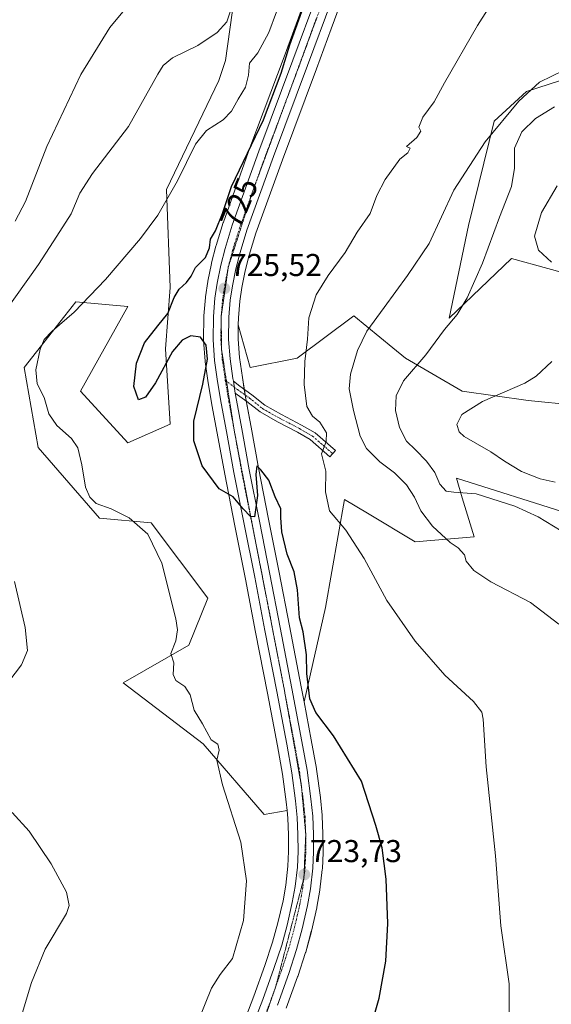
# Model space of a CAD drawing. Units: metres. Extents: x 621578 to 625044, y 4701733 to 4704107.
# Drawn here: x 622949 to 623118, y 4703394 to 4703706 of the extents above; entities that cross this region are included whole.
import ezdxf
from ezdxf.enums import TextEntityAlignment as Align

# ---------------------------------------------------------------- set-up
doc = ezdxf.new("R2010")
doc.units = ezdxf.units.M
doc.header["$MEASUREMENT"] = 0
doc.linetypes.add('TRAZO_Y_PUNTO', pattern=[1, 0.5, -0.25, 0, -0.25])
doc.linetypes.add('TRAZOS2', pattern=[0.375, 0.25, -0.125])
for name, color, linetype, lineweight in [('Camino', 19, 'Continuous', 0), ('Camino Cxs', 19, 'Continuous', 0), ('Camino eje', 39, 'TRAZO_Y_PUNTO', 13), ('Carretera de calzada única', 19, 'Continuous', 13), ('Carretera de calzada única Cxs', 19, 'Continuous', 13), ('Carretera de calzada única eje', 19, 'TRAZO_Y_PUNTO', 0), ('Carátula', 7, 'Continuous', 5), ('Cultivos herbáceos CxS', 92, 'Continuous', 0), ('Curva de nivel maestra', 36, 'Continuous', 30), ('Curva de nivel normal', 36, 'Continuous', 0), ('Matorral', 135, 'Continuous', 0), ('Matorral CxS', 135, 'Continuous', 0), ('Núcleo urbano', 19, 'Continuous', 0), ('Núcleo urbano CxS', 19, 'Continuous', 0), ('Punto de cota en terreno', 7, 'Continuous', 0), ('Rótulo de curva de nivel directora', 19, 'Continuous', 0), ('Rótulo de punto de cota en terreno', 19, 'Continuous', 0), ('Vía pecuaria eje', 92, 'TRAZOS2', 0)]:
    doc.layers.add(name, color=color, linetype=linetype, lineweight=lineweight)
doc.styles.add('Arial', font='txt', dxfattribs={"height": 0.2})

# ---------------------------------------------------------------- blocks, each defined once
blk = doc.blocks.new('*U150')
at = {"layer": 'Cultivos herbáceos CxS', "color": 92, "linetype": 'Continuous', "lineweight": 0}
for points in [[(623142.36, 4703693.46, 736.1), (623109.73, 4703682.86, 734.9), (623099.53, 4703673.47, 734.42), (623091.36, 4703640.4, 736.88), (623085.26, 4703611.05, 739.52), (623104.98, 4703629.96, 743.18), (623128.01, 4703623.58, 746.07)], [(623125.14, 4703583.44, 747.25), (623110.23, 4703584.93, 745.85), (623089.35, 4703587.91, 743.14), (623071.45, 4703598.35, 738.67), (623067.37, 4703601.69, 737.33), (623055.05, 4703611.78, 733.07), (623037.15, 4703598.35, 729.32), (623022.24, 4703595.37, 726.99), (623018.46, 4703608.95, 725.99), (623018.49, 4703611.2, 725.92), (623018.92, 4703616.4, 725.82), (623019.61, 4703620.81, 725.76), (623020.65, 4703626.07, 725.65), (623021.91, 4703631.03, 725.51), (623024.07, 4703637.98, 725.51), (623032.43, 4703661.26, 725.2), (623043.22, 4703690.06, 724.85), (623047.89, 4703702.78, 724.8), (623050.71, 4703710.5, 724.96)], [(623017.29, 4703713.24, 715.25), (623014.46, 4703692.78, 717.75), (623012.35, 4703686.43, 718.22), (622995.77, 4703651.88, 719.65), (622996.88, 4703620.72, 723.76), (622995.39, 4703601.33, 725.56), (622996.88, 4703577.47, 724.86), (622983.46, 4703571.51, 724.12), (622968.54, 4703587.91, 723.31), (622983.46, 4703614.76, 723.03), (622967.05, 4703616.25, 719.18), (622963.58, 4703611.83, 719.49), (622950.65, 4703595.37, 718.6), (622955.12, 4703570.01, 717), (622974.51, 4703547.64, 718.96), (622990.91, 4703546.15, 720.35), (623008.81, 4703522.29, 721.36), (623002.84, 4703507.37, 720.56), (622981.96, 4703495.44, 717.95), (623007.32, 4703476.05, 719.63), (623026.71, 4703453.68, 721.61), (623033.9, 4703454.99, 723.55), (623034.15, 4703452.58, 723.5), (623034.37, 4703447.24, 723.29), (623034.39, 4703441.98, 723.05), (623034.19, 4703437.27, 722.96), (623033.47, 4703431.31, 722.81), (623032.63, 4703426.36, 722.88), (623031.02, 4703419.33, 723.2), (623029.34, 4703413.18, 723.21), (623026.92, 4703405.84, 723.28), (623023.41, 4703396.07, 722.78), (623019.47, 4703385.87, 722.63)], [(623033.66, 4703392.27, 723.54), (623037.24, 4703402.25, 723.38), (623037.27, 4703402.32, 723.37), (623039.78, 4703409.95, 723.45), (623039.83, 4703410.1, 723.45), (623041.6, 4703416.62, 723.37), (623041.62, 4703416.74, 723.37), (623043.32, 4703424.13, 723.51), (623043.36, 4703424.29, 723.52), (623044.28, 4703429.66, 723.63), (623044.3, 4703429.82, 723.64), (623045.07, 4703436.29, 723.72), (623045.09, 4703436.51, 723.73), (623045.31, 4703441.7, 723.83), (623045.31, 4703441.84, 723.83), (623045.29, 4703447.42, 723.94), (623045.29, 4703447.53, 723.94), (623045.06, 4703453.27, 724.08), (623045.04, 4703453.46, 724.08), (623044.47, 4703458.95, 724.11), (623044.46, 4703459.04, 724.11), (623043.25, 4703468.12, 724.13), (623043.23, 4703468.25, 724.13), (623041.58, 4703477.41, 724.41), (623039.31, 4703489.46, 724.56), (623046.1, 4703519.31, 727.77), (623052.06, 4703553.61, 730.55), (623059.4, 4703549.21, 731.15), (623074.43, 4703540.19, 733.08), (623093.13, 4703541.72, 737.59), (623089.41, 4703554.13, 739.56), (623087.55, 4703560.34, 741.01), (623122.93, 4703549.17, 741.3)]]:
    blk.add_polyline3d(points, dxfattribs=at)
blk = doc.blocks.new('*U154')
at = {"layer": 'Matorral CxS', "color": 135, "linetype": 'Continuous', "lineweight": 0}
for points in [[(623040.61, 4703714.68, 724.64), (623032.98, 4703693.85, 724.2), (623022.16, 4703665.02, 724.42), (623013.73, 4703641.51, 724.73), (623013.68, 4703641.39, 724.74), (623011.41, 4703634.07, 725.21), (623011.37, 4703633.92, 725.21), (623010, 4703628.55, 725.26), (623009.97, 4703628.39, 725.26), (623008.86, 4703622.74, 725.38), (623008.85, 4703622.66, 725.38), (623008.09, 4703617.82, 725.62), (623008.06, 4703617.6, 725.62), (623007.58, 4703611.82, 725.66), (623007.57, 4703611.61, 725.65), (623007.48, 4703604.16, 725.31), (623007.49, 4703603.92, 725.3), (623007.96, 4703597.44, 725.33), (623007.98, 4703597.22, 725.34), (623008.97, 4703590.54, 725.49), (623010.08, 4703583.67, 725.79), (623010.09, 4703583.61, 725.79), (623011.79, 4703574.56, 725.66), (623014.15, 4703561.54, 725.16), (623017.37, 4703545.19, 724.72), (623020.73, 4703528.33, 723.87), (623023.95, 4703511.49, 723.41), (623027.68, 4703492.16, 723.35), (623030.84, 4703475.44, 723.39), (623032.46, 4703466.5, 723.49), (623033.62, 4703457.71, 723.59), (623033.9, 4703454.99, 723.55), (623026.71, 4703453.68, 721.61), (623007.32, 4703476.05, 719.63), (622981.96, 4703495.44, 717.95), (623002.84, 4703507.37, 720.56), (623008.81, 4703522.29, 721.36), (622990.91, 4703546.15, 720.35), (622974.51, 4703547.64, 718.96), (622955.12, 4703570.01, 717), (622950.65, 4703595.37, 718.6), (622963.58, 4703611.83, 719.49), (622967.05, 4703616.25, 719.18), (622983.46, 4703614.76, 723.03), (622968.54, 4703587.91, 723.31), (622983.46, 4703571.51, 724.12), (622996.88, 4703577.47, 724.86), (622995.39, 4703601.33, 725.56), (622996.88, 4703620.72, 723.76), (622995.77, 4703651.88, 719.65), (623012.35, 4703686.43, 718.22), (623014.46, 4703692.78, 717.75), (623017.29, 4703713.24, 715.25)], [(623122.93, 4703549.17, 741.3), (623087.55, 4703560.34, 741.01), (623089.41, 4703554.13, 739.56), (623093.13, 4703541.72, 737.59), (623074.43, 4703540.19, 733.08), (623059.4, 4703549.21, 731.15), (623052.06, 4703553.61, 730.55), (623046.1, 4703519.31, 727.77), (623039.31, 4703489.46, 724.56), (623038.42, 4703494.21, 724.5), (623034.68, 4703513.56, 724.66), (623031.44, 4703530.43, 724.38), (623028.08, 4703547.3, 724.74), (623024.88, 4703563.57, 725.1), (623022.53, 4703576.53, 725.71), (623020.85, 4703585.52, 725.97), (623019.77, 4703592.21, 726.22), (623018.83, 4703598.53, 726.31), (623018.41, 4703604.38, 726.02), (623018.46, 4703608.95, 725.99), (623022.24, 4703595.37, 726.99), (623037.15, 4703598.35, 729.32), (623055.05, 4703611.78, 733.07), (623067.37, 4703601.69, 737.33), (623071.45, 4703598.35, 738.67), (623089.35, 4703587.91, 743.14), (623110.23, 4703584.93, 745.85), (623125.14, 4703583.44, 747.25)], [(623128.01, 4703623.58, 746.07), (623104.98, 4703629.96, 743.18), (623085.26, 4703611.05, 739.52), (623091.36, 4703640.4, 736.88), (623099.53, 4703673.47, 734.42), (623109.73, 4703682.86, 734.9), (623142.36, 4703693.46, 736.1)]]:
    blk.add_polyline3d(points, dxfattribs=at)
blk = doc.blocks.new('5PATER')
at = {"layer": 'Carátula', "linetype": 'Continuous', "lineweight": 5}
h = blk.add_hatch(color=250, dxfattribs=at)
edge = h.paths.add_edge_path()
edge.add_ellipse((0, 0.01), major_axis=(-1.33, -1.34), ratio=0.999422, start_angle=0, end_angle=360)

msp = doc.modelspace()

# ---------------------------------------------------------------- linework, layer by layer
at = {"layer": 'Camino', "color": 19, "linetype": 'Continuous', "lineweight": 0}
for points in [[(623017.52, 4703587.29, 725.71), (623016.91, 4703591.04, 725.69)], [(623016.91, 4703591.04, 725.69), (623018.97, 4703589.45, 725.92), (623022.79, 4703586.75, 726.42), (623026.86, 4703583.46, 726.9), (623032.15, 4703580.5, 727.67), (623038.51, 4703577.17, 728.64), (623042.77, 4703574.71, 729.34), (623049.21, 4703569.07, 730.56), (623047.5, 4703567.11, 730.22), (623041.25, 4703572.58, 729.06), (623037.25, 4703574.89, 728.2), (623030.91, 4703578.22, 727.37), (623025.4, 4703581.3, 726.62), (623021.22, 4703584.67, 725.97), (623017.52, 4703587.29, 725.71)]]:
    msp.add_polyline3d(points, dxfattribs=at)
at = {"layer": 'Camino Cxs', "color": 19, "linetype": 'Continuous', "lineweight": 0}
msp.add_polyline3d([(623017.52, 4703587.29, 725.71), (623016.91, 4703591.04, 725.69), (623018.97, 4703589.45, 725.92), (623022.79, 4703586.75, 726.42), (623026.86, 4703583.46, 726.9), (623032.15, 4703580.5, 727.67), (623038.51, 4703577.17, 728.64), (623042.77, 4703574.71, 729.34), (623049.21, 4703569.07, 730.56), (623047.5, 4703567.11, 730.22), (623041.25, 4703572.58, 729.06), (623037.25, 4703574.89, 728.2), (623030.91, 4703578.22, 727.37), (623025.4, 4703581.3, 726.62), (623021.22, 4703584.67, 725.97), (623017.52, 4703587.29, 725.71)], close=True, dxfattribs=at)
at = {"layer": 'Camino eje', "color": 39, "linetype": 'TRAZO_Y_PUNTO', "lineweight": 13}
msp.add_polyline3d([(623014.36, 4703591.37, 725.67), (623018.19, 4703588.41, 725.79), (623022, 4703585.71, 726.15), (623026.13, 4703582.38, 726.77), (623031.53, 4703579.36, 727.5), (623037.88, 4703576.03, 728.42), (623042.01, 4703573.64, 729.18), (623048.36, 4703568.09, 730.39)], dxfattribs=at)
at = {"layer": 'Carretera de calzada única', "color": 19, "linetype": 'Continuous', "lineweight": 13}
for points in [[(623022.25, 4703384.74, 723.44), (623026.22, 4703395.02, 723.38), (623029.76, 4703404.86, 723.42), (623032.21, 4703412.31, 723.41), (623033.93, 4703418.6, 723.45), (623035.57, 4703425.77, 723.43), (623036.44, 4703430.88, 723.57), (623037.18, 4703437.03, 723.62), (623037.39, 4703441.92, 723.61), (623037.37, 4703447.31, 723.7), (623037.14, 4703452.8, 723.75), (623036.6, 4703458.06, 723.77), (623035.42, 4703466.96, 723.74), (623033.79, 4703475.98, 723.74), (623030.63, 4703492.72, 723.86), (623026.9, 4703512.06, 724.29), (623023.67, 4703528.91, 724.35), (623020.31, 4703545.77, 724.85), (623017.1, 4703562.1, 725.19), (623014.74, 4703575.1, 725.55), (623013.04, 4703584.15, 725.62), (623011.93, 4703591, 725.71), (623010.95, 4703597.66, 725.68), (623010.48, 4703604.14, 725.61), (623010.57, 4703611.57, 725.66), (623011.05, 4703617.35, 725.58), (623011.81, 4703622.19, 725.53), (623012.91, 4703627.81, 725.43), (623014.28, 4703633.18, 725.38), (623016.55, 4703640.5, 725.45), (623024.98, 4703663.99, 725.15), (623035.79, 4703692.81, 725.27), (623043.43, 4703713.66, 725.53)], [(623048.06, 4703711.98, 725.42), (623040.41, 4703691.1, 725.06), (623029.61, 4703662.29, 725.23), (623021.22, 4703638.93, 725.31), (623019.02, 4703631.84, 725.44), (623017.72, 4703626.73, 725.5), (623016.66, 4703621.33, 725.43), (623015.94, 4703616.76, 725.39), (623015.49, 4703611.34, 725.43), (623015.41, 4703604.29, 725.47), (623015.85, 4703598.2, 725.57), (623016.78, 4703591.88, 725.68), (623016.91, 4703591.04, 725.69)], [(623017.52, 4703587.29, 725.71), (623016.91, 4703591.04, 725.69)], [(623017.52, 4703587.29, 725.71), (623017.89, 4703585, 725.71), (623019.58, 4703575.99, 725.45), (623021.93, 4703563.01, 725.17), (623025.14, 4703546.72, 724.76), (623028.5, 4703529.85, 724.54), (623031.73, 4703512.99, 724.39), (623035.47, 4703493.65, 724.11), (623038.63, 4703476.87, 724.14), (623040.28, 4703467.72, 723.93), (623041.49, 4703458.64, 723.9), (623042.06, 4703453.15, 723.96), (623042.29, 4703447.41, 723.91), (623042.31, 4703441.83, 723.87), (623042.09, 4703436.64, 723.82), (623041.32, 4703430.17, 723.73), (623040.4, 4703424.8, 723.54), (623038.7, 4703417.41, 723.48), (623036.93, 4703410.89, 723.46), (623034.42, 4703403.26, 723.4), (623030.84, 4703393.29, 723.49)]]:
    msp.add_polyline3d(points, dxfattribs=at)
at = {"layer": 'Carretera de calzada única Cxs', "color": 19, "linetype": 'Continuous', "lineweight": 13}
for points in [[(623022.25, 4703384.74, 723.44), (623026.22, 4703395.02, 723.38), (623029.76, 4703404.86, 723.42), (623032.21, 4703412.31, 723.41), (623033.93, 4703418.6, 723.45), (623035.57, 4703425.77, 723.43), (623036.44, 4703430.88, 723.57), (623037.18, 4703437.03, 723.62), (623037.39, 4703441.92, 723.61), (623037.37, 4703447.31, 723.7), (623037.14, 4703452.8, 723.75), (623036.6, 4703458.06, 723.77), (623035.42, 4703466.96, 723.74), (623033.79, 4703475.98, 723.74), (623030.63, 4703492.72, 723.86), (623026.9, 4703512.06, 724.29), (623023.67, 4703528.91, 724.35), (623020.31, 4703545.77, 724.85), (623017.1, 4703562.1, 725.19), (623014.74, 4703575.1, 725.55), (623013.04, 4703584.15, 725.62), (623011.93, 4703591, 725.71), (623010.95, 4703597.66, 725.68), (623010.48, 4703604.14, 725.61), (623010.57, 4703611.57, 725.66), (623011.05, 4703617.35, 725.58), (623011.81, 4703622.19, 725.53), (623012.91, 4703627.81, 725.43), (623014.28, 4703633.18, 725.38), (623016.55, 4703640.5, 725.45), (623024.98, 4703663.99, 725.15), (623035.79, 4703692.81, 725.27), (623043.43, 4703713.66, 725.53)], [(623048.06, 4703711.98, 725.42), (623040.41, 4703691.1, 725.06), (623029.61, 4703662.29, 725.23), (623021.22, 4703638.93, 725.31), (623019.02, 4703631.84, 725.44), (623017.72, 4703626.73, 725.5), (623016.66, 4703621.33, 725.43), (623015.94, 4703616.76, 725.39), (623015.49, 4703611.34, 725.43), (623015.41, 4703604.29, 725.47), (623015.85, 4703598.2, 725.57), (623016.78, 4703591.88, 725.68), (623016.91, 4703591.04, 725.69), (623017.52, 4703587.29, 725.71), (623017.89, 4703585, 725.71), (623019.58, 4703575.99, 725.45), (623021.93, 4703563.01, 725.17), (623025.14, 4703546.72, 724.76), (623028.5, 4703529.85, 724.54), (623031.73, 4703512.99, 724.39), (623035.47, 4703493.65, 724.11), (623038.63, 4703476.87, 724.14), (623040.28, 4703467.72, 723.93), (623041.49, 4703458.64, 723.9), (623042.06, 4703453.15, 723.96), (623042.29, 4703447.41, 723.91), (623042.31, 4703441.83, 723.87), (623042.09, 4703436.64, 723.82), (623041.32, 4703430.17, 723.73), (623040.4, 4703424.8, 723.54), (623038.7, 4703417.41, 723.48), (623036.93, 4703410.89, 723.46), (623034.42, 4703403.26, 723.4), (623030.84, 4703393.29, 723.49)]]:
    msp.add_polyline3d(points, dxfattribs=at)
at = {"layer": 'Carretera de calzada única eje', "color": 19, "linetype": 'TRAZO_Y_PUNTO', "lineweight": 0}
for points in [[(623045.74, 4703712.82, 725.66), (623041.92, 4703702.39, 725.53), (623038.1, 4703691.95, 725.35), (623032.7, 4703677.55, 725.38), (623027.29, 4703663.14, 725.37), (623023.1, 4703651.46, 725.37), (623018.88, 4703639.71, 725.39), (623017.79, 4703636.17, 725.42), (623016.65, 4703632.51, 725.47), (623016, 4703629.95, 725.45), (623015.31, 4703627.27, 725.45), (623014.23, 4703621.76, 725.47), (623013.88, 4703619.47, 725.47), (623013.49, 4703617.05, 725.49), (623013.25, 4703614.16, 725.53), (623013.03, 4703611.45, 725.57), (623012.99, 4703607.93, 725.62), (623012.95, 4703604.21, 725.62), (623013.18, 4703600.97, 725.64), (623013.4, 4703597.93, 725.67), (623013.89, 4703594.6, 725.68), (623014.36, 4703591.37, 725.67)], [(623014.36, 4703591.37, 725.67), (623015.47, 4703584.57, 725.61), (623016.31, 4703580.05, 725.54), (623017.16, 4703575.54, 725.47), (623018.33, 4703569.05, 725.3), (623019.51, 4703562.55, 725.19), (623021.12, 4703554.39, 725.07), (623022.72, 4703546.24, 724.86), (623026.08, 4703529.38, 724.62), (623027.7, 4703520.95, 724.45), (623029.31, 4703512.52, 724.34), (623033.05, 4703493.18, 724.05), (623034.63, 4703484.82, 723.98), (623036.21, 4703476.42, 723.93), (623037.02, 4703471.91, 723.92), (623037.85, 4703467.34, 723.87), (623039.04, 4703458.35, 723.84), (623039.31, 4703455.72, 723.85), (623039.6, 4703452.97, 723.86), (623039.72, 4703450.1, 723.84), (623039.83, 4703447.36, 723.82), (623039.85, 4703441.87, 723.77), (623039.74, 4703439.43, 723.76), (623039.63, 4703436.83, 723.74), (623039.25, 4703433.6, 723.7), (623038.88, 4703430.52, 723.66), (623038.44, 4703427.97, 723.62), (623037.98, 4703425.28, 723.57), (623037.13, 4703421.59, 723.57), (623036.31, 4703418, 723.58), (623035.45, 4703414.86, 723.48), (623034.57, 4703411.6, 723.45), (623033.31, 4703407.78, 723.45), (623032.09, 4703404.06, 723.48), (623030.3, 4703399.07, 723.52), (623028.53, 4703394.15, 723.46), (623026.54, 4703389.01, 723.52)]]:
    msp.add_polyline3d(points, dxfattribs=at)
at = {"layer": 'Cultivos herbáceos CxS', "color": 92, "linetype": 'Continuous', "lineweight": 0}
for points in [[(623017.29, 4703713.24, 715.25), (623014.46, 4703692.78, 717.75), (623012.35, 4703686.43, 718.22), (622995.77, 4703651.88, 719.65), (622996.88, 4703620.72, 723.76), (622995.39, 4703601.33, 725.56), (622996.88, 4703577.47, 724.86), (622983.46, 4703571.51, 724.12), (622968.54, 4703587.91, 723.31), (622983.46, 4703614.76, 723.03), (622967.05, 4703616.25, 719.18), (622963.58, 4703611.83, 719.49), (622950.65, 4703595.37, 718.6), (622955.12, 4703570.01, 717), (622974.51, 4703547.64, 718.96), (622990.91, 4703546.15, 720.35), (623008.81, 4703522.29, 721.36), (623002.84, 4703507.37, 720.56), (622981.96, 4703495.44, 717.95), (623007.32, 4703476.05, 719.63), (623026.71, 4703453.68, 721.61), (623033.9, 4703454.99, 723.55)], [(623018.46, 4703608.95, 725.99), (623018.49, 4703611.2, 725.92), (623018.92, 4703616.4, 725.82), (623019.61, 4703620.81, 725.76), (623020.65, 4703626.07, 725.65), (623021.91, 4703631.03, 725.51), (623024.07, 4703637.98, 725.51), (623032.43, 4703661.26, 725.2), (623043.22, 4703690.06, 724.85), (623047.89, 4703702.78, 724.8), (623050.71, 4703710.5, 724.96)], [(623142.36, 4703693.47, 736.1), (623109.73, 4703682.86, 734.9), (623099.53, 4703673.47, 734.42), (623091.36, 4703640.4, 736.88), (623085.26, 4703611.05, 739.52), (623104.98, 4703629.96, 743.18), (623128.01, 4703623.58, 746.07)], [(623125.14, 4703583.44, 747.25), (623110.23, 4703584.93, 745.85), (623089.35, 4703587.91, 743.14), (623071.45, 4703598.35, 738.67), (623067.37, 4703601.69, 737.33), (623055.05, 4703611.78, 733.07), (623037.15, 4703598.35, 729.32), (623022.23, 4703595.37, 726.99), (623018.46, 4703608.95, 725.99)], [(623039.31, 4703489.46, 724.56), (623046.1, 4703519.31, 727.77), (623052.06, 4703553.61, 730.55), (623059.4, 4703549.21, 731.15), (623074.43, 4703540.19, 733.08), (623093.13, 4703541.72, 737.59), (623089.41, 4703554.13, 739.56), (623087.55, 4703560.34, 741.01), (623122.93, 4703549.17, 741.3), (623134.2, 4703560.86, 745.29), (623149.73, 4703546.67, 742.52), (623163.97, 4703532.71, 742.24), (623193.74, 4703532.3, 744.78), (623215.17, 4703546.47, 746.09), (623224.52, 4703553.07, 745.62), (623234.41, 4703539.35, 742.96), (623248.79, 4703523.85, 741.94), (623254.67, 4703493.53, 742.73), (623240.61, 4703472.84, 743.16), (623235.61, 4703468.87, 743.31), (623236.54, 4703449.53, 741.09), (623224.43, 4703416.93, 740.39), (623206.74, 4703402.03, 742.6), (623219.77, 4703388.07, 738.23)], [(623033.66, 4703392.27, 723.54), (623037.24, 4703402.25, 723.38), (623037.27, 4703402.32, 723.37), (623039.78, 4703409.95, 723.45), (623039.82, 4703410.1, 723.45), (623041.59, 4703416.62, 723.37), (623041.62, 4703416.74, 723.37), (623043.32, 4703424.13, 723.51), (623043.36, 4703424.29, 723.52), (623044.28, 4703429.66, 723.63), (623044.3, 4703429.82, 723.64), (623045.07, 4703436.29, 723.72), (623045.09, 4703436.51, 723.73), (623045.31, 4703441.7, 723.83), (623045.31, 4703441.84, 723.83), (623045.29, 4703447.42, 723.94), (623045.29, 4703447.53, 723.94), (623045.06, 4703453.27, 724.08), (623045.04, 4703453.46, 724.08), (623044.47, 4703458.95, 724.11), (623044.46, 4703459.04, 724.11), (623043.25, 4703468.12, 724.13), (623043.23, 4703468.25, 724.13), (623041.58, 4703477.41, 724.41), (623039.31, 4703489.46, 724.56)], [(623033.9, 4703454.99, 723.55), (623034.15, 4703452.58, 723.5), (623034.37, 4703447.24, 723.29), (623034.39, 4703441.98, 723.05), (623034.19, 4703437.27, 722.96), (623033.47, 4703431.31, 722.81), (623032.63, 4703426.36, 722.88), (623031.02, 4703419.33, 723.2), (623029.34, 4703413.18, 723.21), (623026.92, 4703405.84, 723.28), (623023.41, 4703396.07, 722.78), (623019.47, 4703385.87, 722.63)]]:
    msp.add_polyline3d(points, dxfattribs=at)
at = {"layer": 'Curva de nivel maestra', "color": 36, "linetype": 'Continuous', "lineweight": 30}
msp.add_polyline3d([(623060.14, 4703385.15, 725), (623063.04, 4703395.44, 725), (623065.19, 4703407.2, 725), (623065.85, 4703419.15, 725), (623065.3, 4703433.24, 725), (623063.99, 4703443.1, 725), (623062, 4703450.24, 725), (623057.45, 4703464.28, 725), (623048.63, 4703478.63, 725), (623043.04, 4703486, 725), (623041.14, 4703490.37, 725), (623040.15, 4703498.35, 725), (623040.04, 4703504.33, 725), (623039, 4703511.61, 725), (623037.9, 4703516.04, 725), (623037.2, 4703524.96, 725), (623036.15, 4703530.61, 725), (623033.94, 4703536.21, 725), (623032.22, 4703543.26, 725), (623031.92, 4703547.89, 725), (623031.93, 4703550.62, 725), (623030.17, 4703554.44, 725), (623028.11, 4703559.72, 725), (623025.57, 4703562.96, 725), (623024.37, 4703564.2, 725), (623024, 4703561.46, 725), (623024.55, 4703554.8, 725), (623023.59, 4703548.05, 725), (623022.3, 4703548.22, 725), (623020.02, 4703550.56, 725), (623016.79, 4703554.4, 725), (623012.42, 4703556.9, 725), (623006.99, 4703564.25, 725), (623004.34, 4703572.14, 725), (623004.42, 4703578.42, 725), (623007.2, 4703590.09, 725), (623008.68, 4703598.02, 725), (623008.26, 4703602.5, 725), (623006.54, 4703604.99, 725), (623003.39, 4703605.46, 725), (623000.72, 4703604.04, 725), (622997.63, 4703600.43, 725), (622992.2, 4703590.56, 725), (622989.03, 4703586.02, 725), (622986.83, 4703585.16, 725), (622985.4, 4703589.35, 725), (622986.26, 4703596.73, 725), (622988.75, 4703603.25, 725), (622992.97, 4703608.63, 725), (622996.13, 4703612.53, 725), (622998.14, 4703617.58, 725), (622999.79, 4703620.28, 725), (623002.09, 4703622.35, 725), (623003.56, 4703624.4, 725), (623004.95, 4703627.07, 725), (623008.11, 4703630.23, 725), (623009.32, 4703633.35, 725), (623009.66, 4703636.12, 725), (623011.22, 4703638.76, 725), (623013.5, 4703644.26, 725), (623016.27, 4703652.83, 725), (623026.49, 4703673.88, 725), (623032.06, 4703688.73, 725), (623034.82, 4703697.7, 725), (623039.5, 4703710.92, 725)], dxfattribs=at)
at = {"layer": 'Curva de nivel normal', "color": 36, "linetype": 'Continuous', "lineweight": 0}
for points in [[(623104.69, 4703720.3, 730), (623094.22, 4703703.78, 730), (623083.74, 4703685.64, 730), (623080.48, 4703679.59, 730), (623076.91, 4703674.75, 730), (623075.67, 4703671.62, 730), (623076.25, 4703670.33, 730), (623075.06, 4703668.32, 730), (623071.7, 4703665.42, 730), (623072.85, 4703664.94, 730), (623072.16, 4703663.49, 730), (623069.64, 4703661.5, 730), (623064.93, 4703655.03, 730), (623062.39, 4703649.93, 730), (623060.24, 4703644.26, 730), (623056.13, 4703638.26, 730), (623052.36, 4703631.89, 730), (623046.89, 4703624.56, 730), (623043.12, 4703618.45, 730), (623040.82, 4703611.14, 730), (623040.34, 4703604.37, 730), (623039.56, 4703597.36, 730), (623039.33, 4703590.07, 730), (623040.19, 4703583, 730), (623041.98, 4703579.99, 730), (623044.32, 4703578.12, 730), (623046.37, 4703574.67, 730), (623046.31, 4703571.94, 730), (623044.87, 4703568.01, 730), (623046.14, 4703562.49, 730), (623046.12, 4703556, 730), (623047.31, 4703549.95, 730), (623052.48, 4703543.81, 730), (623058.29, 4703534.85, 730), (623065.56, 4703521.49, 730), (623074.46, 4703508.65, 730), (623083.92, 4703497.86, 730), (623093, 4703489.52, 730), (623095.57, 4703486.1, 730), (623096, 4703483.88, 730), (623096.97, 4703468.78, 730), (623099.96, 4703440.6, 730), (623101.66, 4703418.39, 730), (623104.23, 4703400.04, 730), (623104.2, 4703387.06, 730)], [(622947.84, 4703641.8, 710), (622951.11, 4703648.07, 710), (622957.78, 4703665.46, 710), (622968.55, 4703688.27, 710), (622977.78, 4703703.16, 710), (622984.59, 4703711.38, 710)], [(623015.95, 4703708.52, 715), (623014.84, 4703705.02, 715), (623011.8, 4703701.6, 715), (623005.66, 4703697.46, 715), (622997.66, 4703693.57, 715), (622994.65, 4703691.1, 715), (622993, 4703688.35, 715), (622983.66, 4703671.8, 715), (622972.33, 4703656.86, 715), (622968.3, 4703650.67, 715), (622965.53, 4703644.12, 715), (622960.98, 4703637.04, 715), (622955.19, 4703628.09, 715), (622940.56, 4703607.55, 715)], [(623030.53, 4703708.18, 720), (623028.12, 4703701.64, 720), (623024.7, 4703695.19, 720), (623022.03, 4703691.87, 720), (623021.73, 4703688.05, 720), (623020.71, 4703684.25, 720), (623018.44, 4703680.46, 720), (623016.35, 4703676.69, 720), (623013.63, 4703673.94, 720), (623008.4, 4703670.59, 720), (623004.9, 4703666.26, 720), (622999.16, 4703654.61, 720), (622992.97, 4703643.67, 720), (622987.51, 4703636.28, 720), (622976.36, 4703623.26, 720), (622966.47, 4703612.93, 720), (622959.49, 4703606.94, 720), (622957, 4703604.27, 720), (622955.76, 4703601.22, 720), (622954.37, 4703594.72, 720), (622954.77, 4703590.22, 720), (622956.96, 4703585.94, 720), (622958.45, 4703580.77, 720), (622961.02, 4703576.97, 720), (622965.69, 4703572.9, 720), (622967.68, 4703569.97, 720), (622968.87, 4703564.58, 720), (622970.12, 4703557.43, 720), (622971.43, 4703554.29, 720), (622973.44, 4703552.33, 720), (622978.22, 4703550.61, 720), (622983.95, 4703547.76, 720), (622989.8, 4703542.55, 720), (622994.25, 4703533.34, 720), (622998.67, 4703515.73, 720), (622999.19, 4703512.2, 720), (622998.71, 4703508.75, 720), (622997.15, 4703504.73, 720), (622998.01, 4703501.82, 720), (622997.85, 4703498.11, 720), (622998.73, 4703496.16, 720), (623001.49, 4703494.28, 720), (623003.22, 4703491.61, 720), (623004.46, 4703486.74, 720), (623007.08, 4703482.47, 720), (623009.89, 4703477.42, 720), (623012.01, 4703475.97, 720), (623012.36, 4703474.1, 720), (623011.64, 4703470.89, 720), (623013.47, 4703463.12, 720), (623019.26, 4703444.88, 720), (623021.08, 4703432.64, 720), (623020.13, 4703420.12, 720), (623016.67, 4703408.05, 720), (623012.75, 4703403.02, 720), (623010.02, 4703398.67, 720), (623006, 4703388.76, 720)], [(623120, 4703514.02, 735), (623111, 4703520.88, 735), (623098.46, 4703527.48, 735), (623093.06, 4703531.01, 735), (623090.68, 4703533.96, 735), (623090.09, 4703536.04, 735), (623088.15, 4703538.21, 735), (623085.52, 4703539.93, 735), (623080.02, 4703545.09, 735), (623076.31, 4703549.93, 735), (623074.26, 4703554.26, 735), (623071.75, 4703558.25, 735), (623067.97, 4703561.98, 735), (623063.29, 4703565.55, 735), (623059.05, 4703569.76, 735), (623057.06, 4703573.6, 735), (623054.93, 4703581.77, 735), (623053.61, 4703588.61, 735), (623054.01, 4703593.32, 735), (623056.24, 4703600.84, 735), (623059.16, 4703606.88, 735), (623064.7, 4703614.38, 735), (623072.05, 4703624.54, 735), (623078.9, 4703634.72, 735), (623086.72, 4703651.61, 735), (623096.65, 4703666.9, 735), (623107.29, 4703679.86, 735), (623113.87, 4703685.88, 735), (623121.62, 4703689.64, 735)], [(623118.65, 4703678.07, 740), (623112.6, 4703674.32, 740), (623108.29, 4703670.11, 740), (623105.91, 4703664.9, 740), (623105.97, 4703658.58, 740), (623105.02, 4703652.76, 740), (623101.18, 4703643.02, 740), (623095.76, 4703628.47, 740), (623090.98, 4703617.48, 740), (623087.75, 4703612.26, 740), (623083.8, 4703607.46, 740), (623077.82, 4703599.38, 740), (623070.8, 4703591.19, 740), (623068.46, 4703586.43, 740), (623068.24, 4703581.73, 740), (623069.54, 4703576.42, 740), (623071.7, 4703572.04, 740), (623074.54, 4703569.32, 740), (623078.08, 4703565.72, 740), (623080.67, 4703562.13, 740), (623082.31, 4703558.44, 740), (623084.29, 4703556.22, 740), (623086.72, 4703555.84, 740), (623093.83, 4703555.34, 740), (623106.09, 4703551.48, 740), (623113.44, 4703548.05, 740), (623120.7, 4703543.62, 740)], [(623119.47, 4703653.02, 745), (623114.49, 4703644.53, 745), (623112.26, 4703637.01, 745), (623113.59, 4703632.63, 745), (623117.7, 4703628.78, 745)], [(623117.74, 4703597.26, 745), (623112.85, 4703592.68, 745), (623109.26, 4703590.45, 745), (623095.79, 4703584.6, 745), (623089.21, 4703580.46, 745), (623087.72, 4703577.31, 745), (623088.43, 4703575.01, 745), (623089.96, 4703573.58, 745), (623098.41, 4703568.7, 745), (623102.78, 4703565.72, 745), (623108.21, 4703562.41, 745), (623114.12, 4703560.07, 745), (623118.83, 4703559.03, 745)], [(622947.54, 4703527.61, 715), (622951.01, 4703512.96, 715), (622951.74, 4703505.69, 715), (622949.78, 4703501.19, 715), (622945.84, 4703495.85, 715)], [(622946.89, 4703454.38, 715), (622952.28, 4703448.39, 715), (622959.19, 4703438.07, 715), (622964.09, 4703429.1, 715), (622964.95, 4703424.9, 715), (622964.1, 4703422.32, 715), (622957.34, 4703410.96, 715), (622953, 4703400.43, 715), (622949.68, 4703389.6, 715), (622943.04, 4703380.1, 715)]]:
    msp.add_polyline3d(points, dxfattribs=at)
at = {"layer": 'Matorral', "color": 135, "linetype": 'Continuous', "lineweight": 0}
for points in [[(623017.29, 4703713.24, 715.25), (623014.46, 4703692.78, 717.75), (623012.35, 4703686.43, 718.22), (622995.77, 4703651.88, 719.65), (622996.88, 4703620.72, 723.76), (622995.39, 4703601.33, 725.56), (622996.88, 4703577.47, 724.86), (622983.46, 4703571.51, 724.12), (622968.54, 4703587.91, 723.31), (622983.46, 4703614.76, 723.03), (622967.05, 4703616.25, 719.18), (622963.58, 4703611.83, 719.49), (622950.65, 4703595.37, 718.6), (622955.12, 4703570.01, 717), (622974.51, 4703547.64, 718.96), (622990.91, 4703546.15, 720.35), (623008.81, 4703522.29, 721.36), (623002.84, 4703507.37, 720.56), (622981.96, 4703495.44, 717.95), (623007.32, 4703476.05, 719.63), (623026.71, 4703453.68, 721.61), (623033.9, 4703454.99, 723.55)], [(623033.9, 4703454.99, 723.55), (623033.62, 4703457.71, 723.59), (623032.45, 4703466.5, 723.49), (623030.84, 4703475.44, 723.39), (623027.68, 4703492.16, 723.35), (623023.95, 4703511.49, 723.41), (623020.73, 4703528.34, 723.87), (623017.37, 4703545.19, 724.72), (623014.15, 4703561.54, 725.16), (623011.79, 4703574.56, 725.66), (623010.09, 4703583.61, 725.79), (623010.08, 4703583.67, 725.79), (623008.96, 4703590.54, 725.49), (623007.98, 4703597.22, 725.34), (623007.96, 4703597.44, 725.33), (623007.49, 4703603.92, 725.3), (623007.48, 4703604.16, 725.31), (623007.57, 4703611.61, 725.65), (623007.58, 4703611.82, 725.66), (623008.06, 4703617.6, 725.62), (623008.09, 4703617.82, 725.62), (623008.85, 4703622.66, 725.38), (623008.86, 4703622.74, 725.38), (623009.97, 4703628.39, 725.26), (623010, 4703628.55, 725.26), (623011.37, 4703633.92, 725.21), (623011.41, 4703634.07, 725.21), (623013.68, 4703641.39, 724.74), (623013.73, 4703641.51, 724.73), (623022.16, 4703665.02, 724.42), (623032.98, 4703693.85, 724.2), (623040.61, 4703714.68, 724.64)], [(623142.36, 4703693.47, 736.1), (623109.73, 4703682.86, 734.9), (623099.53, 4703673.47, 734.42), (623091.36, 4703640.4, 736.88), (623085.26, 4703611.05, 739.52), (623104.98, 4703629.96, 743.18), (623128.01, 4703623.58, 746.07)], [(623125.14, 4703583.44, 747.25), (623110.23, 4703584.93, 745.85), (623089.35, 4703587.91, 743.14), (623071.45, 4703598.35, 738.67), (623067.37, 4703601.69, 737.33), (623055.05, 4703611.78, 733.07), (623037.15, 4703598.35, 729.32), (623022.23, 4703595.37, 726.99), (623018.46, 4703608.95, 725.99)], [(623018.46, 4703608.95, 725.99), (623018.41, 4703604.38, 726.02), (623018.83, 4703598.53, 726.31), (623019.76, 4703592.21, 726.22), (623020.37, 4703588.46, 726.01), (623020.66, 4703586.66, 725.98), (623020.85, 4703585.52, 725.97), (623020.97, 4703584.85, 725.96), (623022.53, 4703576.53, 725.71), (623024.88, 4703563.57, 725.1), (623028.08, 4703547.3, 724.74), (623031.44, 4703530.43, 724.38), (623034.68, 4703513.56, 724.66), (623038.42, 4703494.21, 724.5), (623039.31, 4703489.46, 724.56)], [(623039.31, 4703489.46, 724.56), (623046.1, 4703519.31, 727.77), (623052.06, 4703553.61, 730.55), (623059.4, 4703549.21, 731.15), (623074.43, 4703540.19, 733.08), (623093.13, 4703541.72, 737.59), (623089.41, 4703554.13, 739.56), (623087.55, 4703560.34, 741.01), (623122.93, 4703549.17, 741.3), (623134.2, 4703560.86, 745.29), (623149.73, 4703546.67, 742.52), (623163.97, 4703532.71, 742.24), (623193.74, 4703532.3, 744.78), (623215.17, 4703546.47, 746.09), (623224.52, 4703553.07, 745.62), (623234.41, 4703539.35, 742.96), (623248.79, 4703523.85, 741.94), (623254.67, 4703493.53, 742.73), (623240.61, 4703472.84, 743.16), (623235.61, 4703468.87, 743.31), (623236.54, 4703449.53, 741.09), (623224.43, 4703416.93, 740.39), (623206.74, 4703402.03, 742.6), (623219.77, 4703388.07, 738.23)]]:
    msp.add_polyline3d(points, dxfattribs=at)
at = {"layer": 'Núcleo urbano', "color": 19, "linetype": 'Continuous', "lineweight": 0}
for points in [[(623033.9, 4703454.99, 723.55), (623033.62, 4703457.71, 723.59), (623032.45, 4703466.5, 723.49), (623030.84, 4703475.44, 723.39), (623027.68, 4703492.16, 723.35), (623023.95, 4703511.49, 723.41), (623020.73, 4703528.34, 723.87), (623017.37, 4703545.19, 724.72), (623014.15, 4703561.54, 725.16), (623011.79, 4703574.56, 725.66), (623010.09, 4703583.61, 725.79), (623010.08, 4703583.67, 725.79), (623008.96, 4703590.54, 725.49), (623007.98, 4703597.22, 725.34), (623007.96, 4703597.44, 725.33), (623007.49, 4703603.92, 725.3), (623007.48, 4703604.16, 725.31), (623007.57, 4703611.61, 725.65), (623007.58, 4703611.82, 725.66), (623008.06, 4703617.6, 725.62), (623008.09, 4703617.82, 725.62), (623008.85, 4703622.66, 725.38), (623008.86, 4703622.74, 725.38), (623009.97, 4703628.39, 725.26), (623010, 4703628.55, 725.26), (623011.37, 4703633.92, 725.21), (623011.41, 4703634.07, 725.21), (623013.68, 4703641.39, 724.74), (623013.73, 4703641.51, 724.73), (623022.16, 4703665.02, 724.42), (623032.98, 4703693.85, 724.2), (623040.61, 4703714.68, 724.64)], [(623018.46, 4703608.95, 725.99), (623018.49, 4703611.2, 725.92), (623018.92, 4703616.4, 725.82), (623019.61, 4703620.81, 725.76), (623020.65, 4703626.07, 725.65), (623021.91, 4703631.03, 725.51), (623024.07, 4703637.98, 725.51), (623032.43, 4703661.26, 725.2), (623043.22, 4703690.06, 724.85), (623047.89, 4703702.78, 724.8), (623050.71, 4703710.5, 724.96)], [(623018.46, 4703608.95, 725.99), (623018.41, 4703604.38, 726.02), (623018.83, 4703598.53, 726.31), (623019.76, 4703592.21, 726.22), (623020.37, 4703588.46, 726.01), (623020.66, 4703586.66, 725.98), (623020.85, 4703585.52, 725.97), (623020.97, 4703584.85, 725.96), (623022.53, 4703576.53, 725.71), (623024.88, 4703563.57, 725.1), (623028.08, 4703547.3, 724.74), (623031.44, 4703530.43, 724.38), (623034.68, 4703513.56, 724.66), (623038.42, 4703494.21, 724.5), (623039.31, 4703489.46, 724.56)], [(623033.66, 4703392.27, 723.54), (623037.24, 4703402.25, 723.38), (623037.27, 4703402.32, 723.37), (623039.78, 4703409.95, 723.45), (623039.82, 4703410.1, 723.45), (623041.59, 4703416.62, 723.37), (623041.62, 4703416.74, 723.37), (623043.32, 4703424.13, 723.51), (623043.36, 4703424.29, 723.52), (623044.28, 4703429.66, 723.63), (623044.3, 4703429.82, 723.64), (623045.07, 4703436.29, 723.72), (623045.09, 4703436.51, 723.73), (623045.31, 4703441.7, 723.83), (623045.31, 4703441.84, 723.83), (623045.29, 4703447.42, 723.94), (623045.29, 4703447.53, 723.94), (623045.06, 4703453.27, 724.08), (623045.04, 4703453.46, 724.08), (623044.47, 4703458.95, 724.11), (623044.46, 4703459.04, 724.11), (623043.25, 4703468.12, 724.13), (623043.23, 4703468.25, 724.13), (623041.58, 4703477.41, 724.41), (623039.31, 4703489.46, 724.56)], [(623033.9, 4703454.99, 723.55), (623034.15, 4703452.58, 723.5), (623034.37, 4703447.24, 723.29), (623034.39, 4703441.98, 723.05), (623034.19, 4703437.27, 722.96), (623033.47, 4703431.31, 722.81), (623032.63, 4703426.36, 722.88), (623031.02, 4703419.33, 723.2), (623029.34, 4703413.18, 723.21), (623026.92, 4703405.84, 723.28), (623023.41, 4703396.07, 722.78), (623019.47, 4703385.87, 722.63)]]:
    msp.add_polyline3d(points, dxfattribs=at)
at = {"layer": 'Núcleo urbano CxS', "color": 19, "linetype": 'Continuous', "lineweight": 0}
for points in [[(623019.47, 4703385.87, 722.63), (623023.41, 4703396.07, 722.78), (623026.92, 4703405.84, 723.28), (623029.34, 4703413.18, 723.21), (623031.02, 4703419.33, 723.2), (623032.63, 4703426.36, 722.88), (623033.47, 4703431.31, 722.81), (623034.19, 4703437.27, 722.96), (623034.39, 4703441.98, 723.05), (623034.37, 4703447.24, 723.29), (623034.15, 4703452.58, 723.5), (623033.9, 4703454.99, 723.55), (623033.62, 4703457.71, 723.59), (623032.46, 4703466.5, 723.49), (623030.84, 4703475.44, 723.39), (623027.68, 4703492.16, 723.35), (623023.95, 4703511.49, 723.41), (623020.73, 4703528.33, 723.87), (623017.37, 4703545.19, 724.72), (623014.15, 4703561.54, 725.16), (623011.79, 4703574.56, 725.66), (623010.09, 4703583.61, 725.79), (623010.08, 4703583.67, 725.79), (623008.97, 4703590.54, 725.49), (623007.98, 4703597.22, 725.34), (623007.96, 4703597.44, 725.33), (623007.49, 4703603.92, 725.3), (623007.48, 4703604.16, 725.31), (623007.57, 4703611.61, 725.65), (623007.58, 4703611.82, 725.66), (623008.06, 4703617.6, 725.62), (623008.09, 4703617.82, 725.62), (623008.85, 4703622.66, 725.38), (623008.86, 4703622.74, 725.38), (623009.97, 4703628.39, 725.26), (623010, 4703628.55, 725.26), (623011.37, 4703633.92, 725.21), (623011.41, 4703634.07, 725.21), (623013.68, 4703641.39, 724.74), (623013.73, 4703641.51, 724.73), (623022.16, 4703665.02, 724.42), (623032.98, 4703693.85, 724.2), (623040.61, 4703714.68, 724.64)], [(623050.71, 4703710.5, 724.96), (623047.89, 4703702.78, 724.8), (623043.22, 4703690.06, 724.85), (623032.43, 4703661.26, 725.2), (623024.07, 4703637.98, 725.51), (623021.91, 4703631.03, 725.51), (623020.65, 4703626.07, 725.65), (623019.61, 4703620.81, 725.76), (623018.92, 4703616.4, 725.82), (623018.49, 4703611.2, 725.92), (623018.46, 4703608.95, 725.99), (623018.41, 4703604.38, 726.02), (623018.83, 4703598.53, 726.31), (623019.76, 4703592.21, 726.22), (623020.85, 4703585.52, 725.97), (623022.53, 4703576.53, 725.71), (623024.88, 4703563.57, 725.1), (623028.08, 4703547.3, 724.74), (623031.44, 4703530.43, 724.38), (623034.68, 4703513.56, 724.66), (623038.42, 4703494.21, 724.5), (623039.31, 4703489.46, 724.56), (623041.58, 4703477.41, 724.41), (623043.23, 4703468.25, 724.13), (623043.25, 4703468.12, 724.13), (623044.46, 4703459.04, 724.11), (623044.47, 4703458.95, 724.11), (623045.04, 4703453.46, 724.08), (623045.06, 4703453.27, 724.08), (623045.29, 4703447.53, 723.94), (623045.29, 4703447.42, 723.94), (623045.31, 4703441.84, 723.83), (623045.31, 4703441.7, 723.83), (623045.09, 4703436.51, 723.73), (623045.07, 4703436.29, 723.72), (623044.3, 4703429.82, 723.64), (623044.28, 4703429.66, 723.63), (623043.36, 4703424.29, 723.52), (623043.32, 4703424.13, 723.51), (623041.62, 4703416.74, 723.37), (623041.6, 4703416.62, 723.37), (623039.83, 4703410.1, 723.45), (623039.78, 4703409.95, 723.45), (623037.27, 4703402.32, 723.37), (623037.24, 4703402.25, 723.38), (623033.66, 4703392.27, 723.54)]]:
    msp.add_polyline3d(points, dxfattribs=at)
at = {"layer": 'Vía pecuaria eje', "color": 92, "linetype": 'TRAZOS2', "lineweight": 0}
msp.add_polyline3d([(623043.27, 4703706.28, 725.45), (623041.69, 4703701.97, 725.56), (623040.12, 4703697.67, 725.45), (623038.55, 4703693.36, 725.35), (623036.97, 4703689.06, 725.46), (623035.4, 4703684.75, 725.37), (623033.86, 4703680.59, 725.35), (623032.32, 4703676.43, 725.38), (623030.79, 4703672.27, 725.34), (623029.25, 4703668.11, 725.34), (623027.71, 4703663.94, 725.35), (623026.17, 4703659.78, 725.39), (623024.64, 4703655.62, 725.37), (623023.1, 4703651.46, 725.37), (623021.8, 4703647.43, 725.4), (623020.5, 4703643.4, 725.4), (623019.2, 4703639.37, 725.37), (623017.91, 4703635.33, 725.43), (623016.61, 4703631.3, 725.47), (623015.31, 4703627.27, 725.45), (623014.74, 4703623.32, 725.47), (623014.17, 4703619.36, 725.46), (623013.6, 4703615.41, 725.5), (623013.03, 4703611.45, 725.57), (623013.08, 4703607.96, 725.61), (623013.13, 4703604.46, 725.61), (623013.18, 4703600.97, 725.64), (623013.84, 4703596.73, 725.66), (623014.51, 4703592.49, 725.67), (623014.73, 4703591.09, 725.66), (623015.17, 4703588.26, 725.64), (623015.83, 4703584.02, 725.6), (623016.5, 4703579.78, 725.53), (623017.16, 4703575.54, 725.47), (623018.06, 4703570.82, 725.34), (623018.97, 4703566.11, 725.24), (623019.87, 4703561.39, 725.17), (623020.78, 4703556.68, 725.1), (623021.68, 4703551.96, 725.02), (623022.59, 4703547.24, 724.88), (623023.49, 4703542.53, 724.78), (623024.4, 4703537.81, 724.73), (623025.26, 4703533.35, 724.65), (623026.13, 4703528.88, 724.62), (623026.99, 4703524.42, 724.54), (623027.86, 4703519.96, 724.42), (623028.72, 4703515.5, 724.36), (623029.59, 4703511.03, 724.31), (623030.45, 4703506.57, 724.23), (623031.32, 4703502.11, 724.18), (623032.18, 4703497.64, 724.11), (623033.05, 4703493.18, 724.05), (623033.82, 4703488.84, 724.02), (623034.59, 4703484.5, 723.97), (623035.36, 4703480.16, 723.93), (623036.14, 4703475.82, 723.91), (623036.91, 4703471.48, 723.91), (623037.68, 4703467.14, 723.86), (623038.45, 4703462.8, 723.85), (623038.79, 4703458.94, 723.84), (623039.14, 4703455.08, 723.84), (623039.48, 4703451.22, 723.84), (623039.83, 4703447.36, 723.82), (623039.64, 4703442.77, 723.76), (623039.44, 4703438.19, 723.74), (623039.25, 4703433.6, 723.7), (623038.13, 4703429.28, 723.62), (623037.01, 4703424.97, 723.57), (623035.89, 4703420.65, 723.55), (623034.77, 4703416.34, 723.48), (623033.66, 4703412.02, 723.43), (623032.54, 4703407.7, 723.45), (623031.42, 4703403.39, 723.51), (623030.3, 4703399.07, 723.52), (623028.69, 4703394.42, 723.47), (623027.08, 4703389.76, 723.52)], dxfattribs=at)

# ---------------------------------------------------------------- block references
at = {"layer": 'Cultivos herbáceos CxS', "color": 92, "linetype": 'Continuous', "lineweight": 0}
msp.add_blockref('*U150', (0, 0), dxfattribs=at)
at = {"layer": 'Matorral CxS', "color": 135, "linetype": 'Continuous', "lineweight": 0}
msp.add_blockref('*U154', (0, 0), dxfattribs=at)
at = {"layer": 'Punto de cota en terreno', "linetype": 'Continuous', "lineweight": 0}
for p in [(623014.04, 4703620.45, 725.52), (623039.38, 4703434.65, 723.73)]:
    msp.add_blockref('5PATER', p, dxfattribs=at)

# ---------------------------------------------------------------- texts
at = {"layer": 'Rótulo de curva de nivel directora', "color": 19, "linetype": 'Continuous', "lineweight": 0, "style": 'Arial'}
msp.add_text('725', height=7, rotation=67.4838, dxfattribs=at).set_placement((623018.72, 4703647.64), align=Align.MIDDLE_CENTER)
at = {"layer": 'Rótulo de punto de cota en terreno', "color": 19, "linetype": 'Continuous', "lineweight": 0, "style": 'Arial'}
for s, p in [('725,52', (623015.8, 4703622.21)), ('723,73', (623041.14, 4703436.41))]:
    msp.add_text(s, height=7, dxfattribs=at).set_placement(p, align=Align.BOTTOM_LEFT)

doc.saveas('drawing.dxf')
